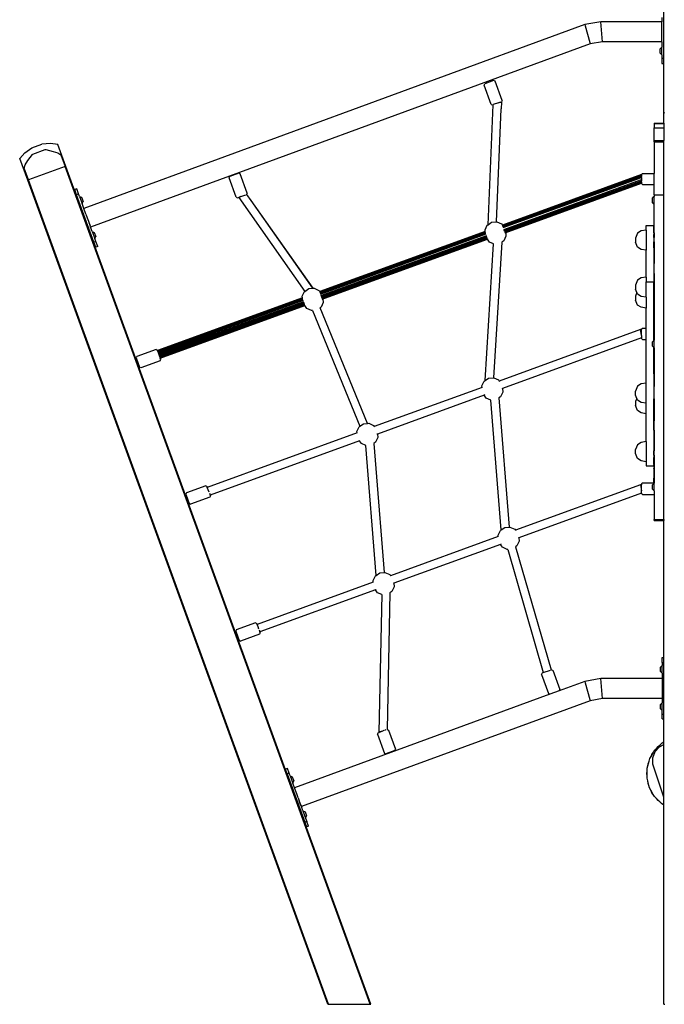
# Model space of a CAD drawing. Units: inches. Extents: x 1292 to 3652, y -888 to 345.
# Drawn here: x 3264 to 3390, y 3 to 195 of the extents above; entities that cross this region are included whole.
import ezdxf

# ---------------------------------------------------------------- set-up
doc = ezdxf.new("R2010")
doc.units = ezdxf.units.IN
doc.header["$MEASUREMENT"] = 0
doc.layers.add('VP-SIDE', color=50, linetype='Continuous', plot=False)

# ---------------------------------------------------------------- blocks, each defined once
blk = doc.blocks.new('3203_side2')
at = {"color": 0}
for p, q in [((-67.84, 13.95), (-67.84, 23.87)), ((-68.24, 21.87), (-68.24, 21.06)), ((-83.28, 20.51), (-181.25, -15.43)), ((-80.15, 21.06), (-83.28, 20.51)), ((-83.28, 20.51), (-83.21, 20.25)), ((-83.21, 20.25), (-82.33, 16.98)), ((-68.24, 21.06), (-80.15, 21.06)), ((-79.81, 17.16), (-80.15, 21.06)), ((-68.24, 17.16), (-68.24, 21.06)), ((-82.26, 16.73), (-179.91, -19.1)), ((-82.33, 16.98), (-82.26, 16.73)), ((-79.81, 17.16), (-82.26, 16.73)), ((-68.24, 17.16), (-79.81, 17.16)), ((-68.24, 16.08), (-68.57, 15.76)), ((-68.57, 14.9), (-68.57, 15.76)), ((-68.24, 17.16), (-68.24, 16.08)), ((-68.24, 14.58), (-68.24, 16.08)), ((-68.24, 14.58), (-68.57, 14.9)), ((-68.24, 14.58), (-68.24, 13.95)), ((-68.24, 13.95), (-67.84, 13.95)), ((-68.24, 13.95), (-68.24, 12.93)), ((-67.84, 12.93), (-67.84, 13.95)), ((-68.24, 12.93), (-67.84, 12.93)), ((-67.84, 3.25), (-67.84, 12.93)), ((-102.98, 8.67), (-102.86, 8.93)), ((-101.62, 4.91), (-102.98, 8.67)), ((-101.12, 9.56), (-102.86, 8.93)), ((-100.85, 9.45), (-101.12, 9.56)), ((-99.48, 5.69), (-100.85, 9.45)), ((-102.2, -18.62), (-101.24, 4.84)), ((-101.62, 4.91), (-101.35, 4.79)), ((-101.35, 4.79), (-101.24, 4.84)), ((-101.24, 4.84), (-101.2, 4.85)), ((-100.19, 5.22), (-101.2, 4.85)), ((-100.58, -18.06), (-99.67, 4.03)), ((-100.58, -18.06), (-99.67, 4.03)), ((-100.19, 5.22), (-100.03, 5.28)), ((-100, 5.25), (-100.19, 5.22)), ((-100.03, 5.28), (-99.92, 5.32)), ((-99.84, 5.28), (-100, 5.25)), ((-99.92, 5.32), (-99.61, 5.43)), ((-99.92, 5.32), (-99.86, 5.32)), ((-99.86, 5.32), (-99.73, 5.34)), ((-99.71, 5.31), (-99.84, 5.28)), ((-99.73, 5.34), (-99.65, 5.34)), ((-99.67, 5.32), (-99.71, 5.31)), ((-99.61, 5.34), (-99.67, 4.03)), ((-99.64, 5.33), (-99.67, 5.32)), ((-99.65, 5.34), (-99.62, 5.34)), ((-99.63, 5.33), (-99.64, 5.33)), ((-99.61, 5.34), (-99.63, 5.33)), ((-99.62, 5.34), (-99.61, 5.34)), ((-99.48, 5.69), (-99.61, 5.43)), ((-67.86, 3.24), (-67.84, 3.25)), ((-67.86, 1.2), (-67.86, 3.24)), ((-67.84, 3.25), (-67.64, 3.35)), ((-69.74, 1.2), (-69.74, 1.19)), ((-69.74, 1.2), (-67.86, 1.2)), ((-69.74, 1.19), (-67.86, 1.19)), ((-69.74, 1.19), (-69.74, 1.16)), ((-69.74, 1.16), (-67.86, 1.16)), ((-69.74, 1.16), (-69.74, 1.15)), ((-69.74, 1.15), (-67.86, 1.15)), ((-69.74, 1.15), (-69.74, 0.34)), ((-69.74, 0.34), (-67.86, 0.34)), ((-69.74, -2.17), (-69.74, 0.34)), ((-67.86, 1.2), (-67.86, 1.19)), ((-67.86, 1.19), (-67.86, 1.16)), ((-67.86, 1.16), (-67.86, 1.15)), ((-67.86, 1.15), (-67.86, 0.34)), ((-67.86, 0.34), (-67.86, -1.32)), ((-67.86, -1.32), (-67.84, -1.32)), ((-67.84, -1.32), (-67.84, -2.17)), ((-67.69, -1.32), (-67.84, -1.32)), ((-192.79, -4.59), (-191.41, -3.58)), ((-191.41, -3.58), (-189.45, -2.86)), ((-187.74, -2.75), (-189.45, -2.86)), ((-186.32, -2.92), (-187.74, -2.75)), ((-184.76, -7.22), (-186.32, -2.92)), ((-69.74, -2.17), (-67.84, -2.17)), ((-69.74, -2.4), (-69.74, -2.17)), ((-69.74, -2.4), (-67.84, -2.4)), ((-69.74, -2.4), (-69.74, -8.59)), ((-67.84, -2.4), (-67.84, -2.17)), ((-67.84, -12.75), (-67.84, -2.4)), ((-193.78, -5.65), (-192.79, -4.59)), ((-192.22, -9.93), (-193.78, -5.65)), ((-192.17, -6.07), (-191.29, -4.88)), ((-191.29, -4.88), (-191.22, -4.82)), ((-191.22, -4.82), (-188.79, -3.94)), ((-188.79, -3.94), (-188.7, -3.93)), ((-188.7, -3.93), (-187.27, -4.28)), ((-187.27, -4.28), (-186.34, -4.59)), ((-186.34, -4.59), (-185.72, -4.99)), ((-185.72, -4.99), (-184.9, -7.27)), ((-192.89, -7.6), (-192.68, -6.9)), ((-192.07, -9.88), (-192.89, -7.6)), ((-192.68, -6.9), (-192.17, -6.07)), ((-184.9, -7.27), (-192.07, -9.88)), ((-184.76, -7.22), (-184.9, -7.27)), ((-125.28, -171.07), (-184.9, -7.27)), ((-125.12, -171.07), (-184.76, -7.22)), ((-152.83, -9.47), (-152.7, -9.21)), ((-151.47, -13.23), (-152.83, -9.47)), ((-150.92, -8.56), (-152.7, -9.21)), ((-150.65, -8.68), (-150.92, -8.56)), ((-149.28, -12.44), (-150.65, -8.68)), ((-72.25, -8.83), (-99.41, -18.71)), ((-99.41, -18.71), (-72.25, -8.85)), ((-99.41, -18.71), (-72.25, -8.85)), ((-99.41, -18.78), (-72.24, -8.91)), ((-99.39, -18.9), (-72.22, -9.02)), ((-99.34, -19.04), (-72.19, -9.18)), ((-99.25, -19.2), (-72.19, -9.37)), ((-72.25, -8.83), (-72.19, -8.83)), ((-72.25, -8.83), (-72.25, -8.85)), ((-72.24, -8.91), (-72.25, -8.85)), ((-72.24, -8.91), (-72.22, -9.02)), ((-72.22, -9.02), (-72.19, -9.18)), ((-72.19, -8.79), (-71.99, -8.59)), ((-72.19, -8.79), (-72.19, -8.83)), ((-72.19, -8.83), (-72.19, -9.21)), ((-72.19, -9.21), (-72.19, -9.18)), ((-72.19, -9.37), (-72.19, -9.21)), ((-72.19, -9.37), (-72.19, -9.57)), ((-72.19, -9.58), (-72.19, -9.81)), ((-71.99, -8.59), (-69.74, -8.59)), ((-69.74, -10.77), (-69.74, -8.59)), ((-192.07, -9.88), (-192.22, -9.93)), ((-133.57, -171.07), (-192.22, -9.93)), ((-133.39, -171.07), (-192.07, -9.88)), ((-99.15, -19.55), (-72.19, -9.81)), ((-99.1, -19.74), (-72.19, -10.02)), ((-99.02, -19.91), (-72.19, -10.21)), ((-98.93, -20.04), (-72.19, -10.36)), ((-98.91, -20.14), (-72.19, -10.46)), ((-98.9, -20.2), (-72.19, -10.51)), ((-98.77, -20.17), (-72.19, -10.51)), ((-72.19, -9.81), (-72.19, -10.02)), ((-72.19, -10.21), (-72.19, -10.02)), ((-72.19, -10.21), (-72.19, -10.36)), ((-72.19, -10.36), (-72.19, -10.46)), ((-72.19, -10.46), (-72.19, -10.51)), ((-72.19, -10.51), (-72.19, -10.56)), ((-71.99, -10.77), (-72.19, -10.57)), ((-71.99, -10.77), (-69.74, -10.77)), ((-69.74, -12.75), (-69.74, -10.77)), ((-182.64, -11.62), (-183.01, -11.76)), ((-182.65, -12.75), (-183.01, -11.76)), ((-182.28, -12.61), (-182.65, -12.75)), ((-179.26, -22.07), (-182.65, -12.75)), ((-182.28, -12.61), (-182.64, -11.62)), ((-182.11, -13.08), (-182.28, -12.61)), ((-182.11, -13.08), (-181.69, -13.27)), ((-182.11, -13.08), (-181.59, -14.49)), ((-181.69, -13.27), (-181.39, -14.07)), ((-151.47, -13.23), (-151.2, -13.35)), ((-151.2, -13.35), (-150.86, -13.23)), ((-150.91, -13.28), (-150.95, -13.29)), ((-150.95, -13.29), (-150.94, -13.28)), ((-150.95, -13.29), (-150.95, -13.29)), ((-150.95, -13.29), (-138.02, -31.67)), ((-150.94, -13.28), (-150.89, -13.24)), ((-150.87, -13.27), (-150.91, -13.28)), ((-150.89, -13.24), (-150.86, -13.23)), ((-150.82, -13.24), (-150.87, -13.27)), ((-150.86, -13.23), (-150.85, -13.22)), ((-150.85, -13.22), (-150.53, -13.11)), ((-150.76, -13.22), (-150.82, -13.24)), ((-150.69, -13.18), (-150.76, -13.22)), ((-150.53, -13.11), (-150.69, -13.18)), ((-150.52, -13.1), (-150.53, -13.11)), ((-150.52, -13.1), (-149.55, -12.75)), ((-149.43, -12.68), (-149.41, -12.7)), ((-149.28, -12.44), (-149.41, -12.7)), ((-149.41, -12.7), (-148.57, -13.9)), ((-69.74, -13.08), (-70.07, -13.4)), ((-70.07, -14.25), (-70.07, -13.4)), ((-69.74, -12.75), (-67.84, -12.75)), ((-69.74, -12.75), (-69.74, -13.08)), ((-69.74, -14.58), (-69.74, -13.08)), ((-67.84, -76.26), (-67.84, -12.75)), ((-181.59, -14.49), (-181.39, -14.07)), ((-181.25, -15.43), (-181.59, -14.49)), ((-148.57, -13.9), (-136.49, -31.06)), ((-148.57, -13.9), (-136.51, -31.06)), ((-70.07, -14.35), (-70.07, -14.25)), ((-69.74, -14.58), (-70.07, -14.25)), ((-69.74, -14.68), (-70.07, -14.35)), ((-69.74, -14.68), (-69.74, -14.58)), ((-69.74, -20.24), (-69.74, -14.68)), ((-180.83, -16.59), (-181.25, -15.43)), ((-180.83, -16.59), (-180.58, -17.27)), ((-180.58, -17.27), (-180.34, -17.94)), ((-180.34, -17.94), (-180.24, -18.18)), ((-180.34, -17.94), (-180, -18.85)), ((-180.24, -18.18), (-180, -18.85)), ((-179.91, -19.1), (-180, -18.85)), ((-179.61, -19.93), (-179.91, -19.1)), ((-102.81, -19.65), (-102.37, -18.74)), ((-102.37, -18.74), (-102.2, -18.62)), ((-102.2, -18.62), (-101.53, -18.15)), ((-101.53, -18.15), (-100.58, -18.06)), ((-100.58, -18.06), (-100.58, -18.06)), ((-100.58, -18.06), (-100.5, -18.06)), ((-100.5, -18.06), (-99.58, -18.48)), ((-99.58, -18.48), (-99.41, -18.71)), ((-99.41, -18.71), (-99.41, -18.71)), ((-99.41, -18.71), (-99.41, -18.71)), ((-99.41, -18.71), (-99.39, -18.73)), ((-71.29, -18.76), (-69.79, -18.76)), ((-71.29, -19.66), (-71.29, -18.76)), ((-69.79, -20.24), (-69.79, -18.76)), ((-179.61, -19.93), (-179.19, -20.12)), ((-179.61, -19.93), (-179.1, -21.34)), ((-179.19, -20.12), (-178.9, -20.93)), ((-179.1, -21.34), (-178.9, -20.93)), ((-102.79, -19.93), (-135.13, -31.68)), ((-135.13, -31.69), (-102.79, -19.94)), ((-135.13, -31.76), (-102.75, -20)), ((-135.12, -31.69), (-102.79, -19.94)), ((-135.11, -31.88), (-102.68, -20.09)), ((-135.05, -32.02), (-102.64, -20.24)), ((-134.96, -32.18), (-102.6, -20.42)), ((-134.89, -32.45), (-102.46, -20.74)), ((-134.84, -32.65), (-102.37, -20.92)), ((-134.77, -32.83), (-102.32, -21.1)), ((-102.79, -19.93), (-102.81, -19.65)), ((-102.79, -19.94), (-102.79, -19.93)), ((-102.79, -19.97), (-102.79, -19.94)), ((-102.79, -19.94), (-102.79, -19.94)), ((-98.72, -20.84), (-99.16, -21.76)), ((-98.89, -20.21), (-98.77, -20.17)), ((-98.77, -20.17), (-98.72, -20.84)), ((-72.98, -20.29), (-73.39, -21.25)), ((-72.31, -19.84), (-72.98, -20.29)), ((-71.29, -19.66), (-72.31, -19.84)), ((-71.29, -19.66), (-71.29, -23.63)), ((-69.79, -20.24), (-69.74, -20.24)), ((-69.79, -20.24), (-69.79, -20.52)), ((-69.79, -20.52), (-69.74, -20.52)), ((-69.79, -21.1), (-69.79, -20.52)), ((-69.79, -21.1), (-69.74, -21.1)), ((-69.79, -21.1), (-69.79, -21.97)), ((-69.74, -20.24), (-69.74, -20.52)), ((-69.74, -20.52), (-69.74, -21.1)), ((-69.74, -21.97), (-69.74, -21.1)), ((-178.88, -21.94), (-179.26, -22.07)), ((-178.91, -23.04), (-179.26, -22.07)), ((-178.88, -21.94), (-179.1, -21.34)), ((-178.53, -22.9), (-178.91, -23.04)), ((-178.53, -22.9), (-178.88, -21.94)), ((-134.68, -32.97), (-102.31, -21.26)), ((-134.64, -33.08), (-102.25, -21.35)), ((-134.62, -33.16), (-102.23, -21.41)), ((-134.49, -33.15), (-102.35, -21.47)), ((-102.81, -49.12), (-101.17, -22.38)), ((-102.35, -21.47), (-102.22, -21.42)), ((-101.96, -22.02), (-102.35, -21.47)), ((-101.17, -22.38), (-101.96, -22.02)), ((-99.54, -22.02), (-101.17, -48.56)), ((-99.57, -22.04), (-99.57, -22.04)), ((-99.54, -22.02), (-99.55, -22.03)), ((-99.16, -21.76), (-99.54, -22.02)), ((-73.39, -21.25), (-73.39, -22.03)), ((-72.98, -23), (-73.39, -22.03)), ((-72.31, -23.45), (-72.98, -23)), ((-69.79, -21.97), (-69.74, -21.97)), ((-69.79, -23.13), (-69.79, -21.97)), ((-69.74, -21.97), (-69.74, -23.13)), ((-71.29, -23.63), (-72.31, -23.45)), ((-71.29, -28.86), (-71.29, -23.63)), ((-69.79, -23.13), (-69.74, -23.13)), ((-69.79, -23.13), (-69.79, -24.56)), ((-69.79, -24.56), (-69.74, -24.56)), ((-69.79, -24.56), (-69.79, -26.24)), ((-69.74, -23.13), (-69.74, -24.56)), ((-69.74, -24.56), (-69.74, -26.24)), ((-69.79, -26.24), (-69.74, -26.24)), ((-69.79, -26.24), (-69.79, -28.15)), ((-69.74, -28.15), (-69.74, -26.24)), ((-71.29, -28.86), (-72.31, -29.04)), ((-71.29, -28.86), (-71.29, -29.82)), ((-69.79, -28.15), (-69.74, -28.15)), ((-69.79, -28.15), (-69.79, -29.82)), ((-69.74, -28.15), (-69.74, -30.25)), ((-72.98, -29.49), (-73.39, -30.45)), ((-73.39, -30.45), (-73.39, -31.23)), ((-72.31, -29.04), (-72.98, -29.49)), ((-71.29, -29.82), (-69.99, -29.82)), ((-71.29, -32.82), (-71.29, -29.82)), ((-69.99, -29.82), (-69.79, -29.82)), ((-69.99, -29.82), (-69.99, -29.82)), ((-69.99, -29.82), (-69.99, -29.87)), ((-69.79, -30.25), (-69.79, -29.82)), ((-69.79, -30.25), (-69.74, -30.25)), ((-69.79, -32.52), (-69.79, -30.25)), ((-69.74, -30.25), (-69.74, -32.52)), ((-138.53, -32.63), (-138.09, -31.71)), ((-138.51, -32.91), (-138.53, -32.63)), ((-138.09, -31.71), (-138.02, -31.67)), ((-138.02, -31.67), (-137.24, -31.13)), ((-137.24, -31.13), (-136.51, -31.06)), ((-136.51, -31.06), (-136.49, -31.06)), ((-136.49, -31.06), (-136.22, -31.04)), ((-136.22, -31.04), (-135.29, -31.46)), ((-135.29, -31.46), (-135.13, -31.68)), ((-135.13, -31.68), (-135.13, -31.69)), ((-135.13, -31.69), (-135.12, -31.69)), ((-135.12, -31.69), (-135.11, -31.71)), ((-73.11, -31.91), (-73.39, -31.23)), ((-73.11, -31.91), (-73.39, -32.58)), ((-73.39, -32.58), (-73.39, -33.37)), ((-72.98, -32.2), (-73.11, -31.91)), ((-72.31, -32.65), (-72.98, -32.2)), ((-71.29, -32.82), (-72.31, -32.65)), ((-69.79, -32.52), (-69.74, -32.52)), ((-69.79, -34.93), (-69.79, -32.52)), ((-69.74, -32.52), (-69.74, -34.93)), ((-138.51, -32.91), (-166.85, -43.21)), ((-166.85, -43.21), (-138.51, -32.92)), ((-166.85, -43.22), (-138.51, -32.92)), ((-166.84, -43.28), (-138.46, -32.97)), ((-166.79, -43.39), (-138.4, -33.07)), ((-166.74, -43.53), (-138.35, -33.22)), ((-166.67, -43.71), (-138.32, -33.4)), ((-166.6, -43.9), (-138.21, -33.65)), ((-166.53, -44.09), (-138.12, -33.83)), ((-166.46, -44.28), (-138.05, -34.01)), ((-166.4, -44.45), (-138.03, -34.18)), ((-166.35, -44.58), (-137.99, -34.3)), ((-166.32, -44.67), (-137.95, -34.37)), ((-166.31, -44.71), (-138.06, -34.45)), ((-138.51, -32.92), (-138.51, -32.91)), ((-138.5, -32.95), (-138.51, -32.92)), ((-138.51, -32.92), (-138.51, -32.92)), ((-138.06, -34.45), (-137.94, -34.4)), ((-137.67, -35), (-138.06, -34.45)), ((-134.43, -33.82), (-134.87, -34.74)), ((-134.61, -33.19), (-134.49, -33.15)), ((-134.49, -33.15), (-134.43, -33.82)), ((-72.98, -34.33), (-73.39, -33.37)), ((-72.31, -34.78), (-72.98, -34.33)), ((-71.29, -32.82), (-71.29, -34.96)), ((-136.74, -35.42), (-137.67, -35)), ((-136.55, -35.4), (-136.74, -35.42)), ((-136.54, -35.4), (-136.55, -35.4)), ((-136.55, -35.4), (-136.55, -35.4)), ((-136.55, -35.4), (-127.28, -58.04)), ((-135.04, -34.86), (-135.05, -34.86)), ((-134.87, -34.74), (-135.04, -34.86)), ((-125.78, -57.47), (-135.04, -34.86)), ((-71.29, -34.96), (-72.31, -34.78)), ((-71.29, -38.83), (-71.29, -34.96)), ((-69.79, -34.93), (-69.74, -34.93)), ((-69.79, -37.44), (-69.79, -34.93)), ((-69.74, -34.93), (-69.74, -37.44)), ((-69.79, -37.44), (-69.74, -37.44)), ((-69.79, -40.02), (-69.79, -37.44)), ((-69.74, -37.44), (-69.74, -40.02)), ((-72.4, -39.14), (-100.02, -49.2)), ((-72.19, -39.14), (-72.4, -39.14)), ((-72.19, -40.32), (-72.4, -39.14)), ((-71.99, -38.83), (-72.19, -39.03)), ((-72.19, -39.03), (-72.19, -39.14)), ((-72.19, -40.32), (-72.19, -39.14)), ((-72.19, -40.32), (-72.19, -40.76)), ((-71.99, -38.83), (-71.29, -38.83)), ((-71.29, -41.08), (-71.29, -38.83)), ((-69.79, -40.02), (-69.74, -40.02)), ((-69.79, -41.26), (-69.79, -40.02)), ((-69.74, -40.02), (-69.74, -41.21)), ((-72.19, -40.76), (-99.38, -50.67)), ((-72.19, -40.87), (-72.19, -40.76)), ((-72.19, -40.87), (-71.99, -41.08)), ((-71.99, -41.08), (-71.29, -41.08)), ((-71.29, -49.58), (-71.29, -41.08)), ((-69.79, -41.26), (-70.07, -41.53)), ((-70.07, -42.39), (-70.07, -41.53)), ((-69.74, -41.21), (-69.79, -41.26)), ((-69.74, -42.71), (-69.74, -41.21)), ((-167.13, -43.02), (-170.89, -44.39)), ((-167.13, -43.02), (-166.87, -43.16)), ((-166.85, -43.21), (-166.87, -43.16)), ((-166.85, -43.22), (-166.85, -43.21)), ((-166.84, -43.25), (-166.85, -43.22)), ((-166.79, -43.39), (-166.81, -43.31)), ((-166.79, -43.39), (-166.74, -43.53)), ((-166.67, -43.71), (-166.74, -43.53)), ((-166.6, -43.9), (-166.67, -43.71)), ((-166.53, -44.09), (-166.6, -43.9)), ((-166.46, -44.28), (-166.53, -44.09)), ((-166.4, -44.45), (-166.46, -44.28)), ((-69.79, -42.66), (-70.07, -42.39)), ((-69.74, -42.71), (-69.79, -42.66)), ((-69.79, -45.24), (-69.79, -42.66)), ((-69.74, -42.71), (-69.74, -45.24)), ((-170.89, -44.39), (-171.01, -44.66)), ((-171.01, -44.66), (-170.35, -46.46)), ((-166.33, -45.22), (-170.09, -46.59)), ((-166.35, -44.58), (-166.4, -44.45)), ((-166.32, -44.67), (-166.35, -44.58)), ((-166.33, -45.22), (-166.22, -44.95)), ((-166.31, -44.71), (-166.32, -44.67)), ((-166.22, -44.95), (-166.31, -44.71)), ((-69.79, -45.24), (-69.74, -45.24)), ((-69.79, -47.8), (-69.79, -45.24)), ((-69.74, -45.24), (-69.74, -47.8)), ((-170.09, -46.59), (-170.35, -46.46)), ((-69.79, -47.8), (-69.74, -47.8)), ((-69.79, -47.8), (-69.79, -50.29)), ((-69.74, -47.8), (-69.74, -50.29)), ((-103.42, -50.15), (-102.98, -49.24)), ((-102.98, -49.24), (-102.81, -49.12)), ((-102.81, -49.12), (-102.14, -48.65)), ((-102.14, -48.65), (-101.17, -48.56)), ((-101.17, -48.56), (-101.11, -48.55)), ((-101.11, -48.55), (-100.18, -48.97)), ((-100.18, -48.97), (-100.02, -49.2)), ((-100.02, -49.2), (-100, -49.23)), ((-72.31, -49.76), (-72.98, -50.21)), ((-71.29, -49.58), (-72.31, -49.76)), ((-71.29, -53.54), (-71.29, -49.58)), ((-103.4, -50.43), (-124.45, -58.1)), ((-102.95, -51.97), (-123.81, -59.56)), ((-103.4, -50.43), (-103.42, -50.15)), ((-103.4, -50.47), (-103.4, -50.43)), ((-102.83, -51.92), (-102.95, -51.97)), ((-102.56, -52.52), (-102.95, -51.97)), ((-99.32, -51.34), (-99.76, -52.26)), ((-99.38, -50.67), (-99.5, -50.71)), ((-99.38, -50.67), (-99.32, -51.34)), ((-72.98, -50.21), (-73.39, -51.17)), ((-73.39, -51.95), (-73.39, -51.17)), ((-73.12, -52.59), (-73.39, -51.95)), ((-69.79, -50.29), (-69.74, -50.29)), ((-69.79, -50.29), (-69.79, -52.67)), ((-69.74, -52.67), (-69.74, -50.29)), ((-101.66, -52.93), (-102.56, -52.52)), ((-99.63, -78.3), (-101.66, -52.93)), ((-101.65, -52.93), (-101.66, -52.93)), ((-99.76, -52.26), (-100.09, -52.48)), ((-100.09, -52.48), (-98.07, -77.75)), ((-100.09, -52.48), (-100.09, -52.48)), ((-73.12, -52.59), (-73.39, -53.22)), ((-73.39, -53.22), (-73.39, -54.01)), ((-72.98, -52.91), (-73.12, -52.59)), ((-72.31, -53.37), (-72.98, -52.91)), ((-71.29, -53.54), (-72.31, -53.37)), ((-71.29, -55.6), (-71.29, -53.54)), ((-69.79, -52.67), (-69.74, -52.67)), ((-69.79, -54.9), (-69.79, -52.67)), ((-69.74, -52.67), (-69.74, -54.9)), ((-72.98, -54.97), (-73.39, -54.01)), ((-72.31, -55.42), (-72.98, -54.97)), ((-71.29, -55.6), (-72.31, -55.42)), ((-71.29, -61.01), (-71.29, -55.6)), ((-69.79, -54.9), (-69.74, -54.9)), ((-69.79, -56.95), (-69.79, -54.9)), ((-69.74, -54.9), (-69.74, -56.95)), ((-127.28, -58.04), (-126.57, -57.55)), ((-126.57, -57.55), (-125.78, -57.47)), ((-125.78, -57.47), (-125.54, -57.45)), ((-125.54, -57.45), (-124.61, -57.87)), ((-69.79, -56.95), (-69.74, -56.95)), ((-69.79, -58.8), (-69.79, -56.95)), ((-69.74, -58.8), (-69.74, -56.95)), ((-127.83, -59.33), (-157.1, -69.99)), ((-127.85, -59.05), (-127.41, -58.13)), ((-127.83, -59.33), (-127.85, -59.05)), ((-127.83, -59.36), (-127.83, -59.33)), ((-127.41, -58.13), (-127.28, -58.04)), ((-124.61, -57.87), (-124.45, -58.1)), ((-124.45, -58.1), (-124.43, -58.13)), ((-123.81, -59.56), (-123.93, -59.61)), ((-123.81, -59.56), (-123.75, -60.24)), ((-69.79, -58.8), (-69.74, -58.8)), ((-69.79, -58.8), (-69.79, -60.41)), ((-69.74, -58.8), (-69.74, -60.41)), ((-127.38, -60.87), (-156.56, -71.49)), ((-127.26, -60.82), (-127.38, -60.87)), ((-126.99, -61.42), (-127.38, -60.87)), ((-126.09, -61.82), (-126.99, -61.42)), ((-124.19, -61.15), (-124.52, -61.38)), ((-124.52, -61.38), (-124.52, -61.38)), ((-124.52, -61.38), (-124.13, -66.32)), ((-123.75, -60.24), (-124.19, -61.15)), ((-72.31, -61.19), (-72.98, -61.64)), ((-71.29, -61.01), (-72.31, -61.19)), ((-71.29, -61.01), (-71.29, -64.98)), ((-69.79, -60.41), (-69.74, -60.41)), ((-69.79, -60.41), (-69.79, -61.77)), ((-69.74, -60.41), (-69.74, -61.77)), ((-126.09, -61.82), (-126.08, -61.82)), ((-126.08, -61.83), (-126.09, -61.82)), ((-124.06, -87.19), (-126.09, -61.82)), ((-72.98, -61.64), (-73.39, -62.61)), ((-73.39, -63.39), (-73.39, -62.61)), ((-72.98, -64.35), (-73.39, -63.39)), ((-69.79, -61.77), (-69.74, -61.77)), ((-69.79, -61.77), (-69.79, -62.86)), ((-69.79, -62.86), (-69.74, -62.86)), ((-69.79, -63.66), (-69.79, -62.86)), ((-69.74, -61.77), (-69.74, -62.86)), ((-69.74, -63.66), (-69.74, -62.86)), ((-72.31, -64.8), (-72.98, -64.35)), ((-71.29, -64.98), (-72.31, -64.8)), ((-71.29, -64.98), (-71.29, -65.78)), ((-69.79, -63.66), (-69.74, -63.66)), ((-69.79, -63.66), (-69.79, -64.16)), ((-69.79, -64.16), (-69.74, -64.16)), ((-69.79, -64.35), (-69.79, -64.16)), ((-69.79, -64.35), (-69.74, -64.35)), ((-69.79, -65.42), (-69.79, -64.35)), ((-69.79, -65.46), (-69.79, -65.42)), ((-69.79, -65.46), (-69.79, -65.51)), ((-69.74, -63.66), (-69.74, -64.16)), ((-69.74, -64.16), (-69.74, -64.35)), ((-69.74, -64.35), (-69.74, -69.08)), ((-124.13, -66.32), (-122.5, -86.65)), ((-124.13, -66.32), (-122.51, -86.65)), ((-71.29, -65.78), (-69.79, -65.78)), ((-69.79, -65.52), (-69.79, -65.51)), ((-69.79, -65.53), (-69.79, -65.52)), ((-69.79, -65.53), (-69.79, -65.6)), ((-69.79, -65.61), (-69.79, -65.6)), ((-69.79, -65.63), (-69.79, -65.61)), ((-69.79, -65.63), (-69.79, -65.63)), ((-69.79, -65.65), (-69.79, -65.63)), ((-69.79, -65.68), (-69.79, -65.65)), ((-69.79, -65.71), (-69.79, -65.68)), ((-69.79, -65.75), (-69.79, -65.71)), ((-69.79, -65.71), (-69.79, -65.71)), ((-69.79, -65.76), (-69.79, -65.75)), ((-69.79, -65.78), (-69.79, -65.76)), ((-69.79, -65.76), (-69.79, -65.76)), ((-69.79, -65.81), (-69.79, -65.78)), ((-69.79, -65.81), (-69.79, -66.13)), ((-69.79, -66.31), (-69.79, -66.24)), ((-69.79, -66.32), (-69.79, -66.31)), ((-69.79, -66.31), (-69.79, -66.32)), ((-69.79, -66.32), (-69.79, -66.32)), ((-69.79, -66.32), (-69.79, -66.32)), ((-69.79, -66.32), (-69.79, -66.32)), ((-69.79, -66.32), (-69.79, -66.89)), ((-69.79, -66.89), (-69.79, -66.89)), ((-69.79, -66.89), (-69.79, -67.97)), ((-71.99, -69.08), (-72.19, -69.3)), ((-72.19, -69.3), (-72.19, -69.49)), ((-71.99, -69.08), (-69.79, -69.09)), ((-69.79, -69.23), (-70.07, -69.5)), ((-69.79, -69.09), (-69.79, -68.15)), ((-69.79, -69.09), (-69.74, -69.08)), ((-69.79, -69.09), (-69.79, -69.22)), ((-69.74, -69.18), (-69.79, -69.22)), ((-69.79, -69.23), (-69.79, -69.22)), ((-69.74, -69.08), (-69.74, -69.18)), ((-69.74, -70.68), (-69.74, -69.18)), ((-161.18, -71.07), (-161.29, -71.34)), ((-157.42, -69.7), (-161.18, -71.07)), ((-157.42, -69.7), (-157.16, -69.84)), ((-157.1, -69.99), (-157.16, -69.84)), ((-156.94, -70.45), (-157.1, -69.99)), ((-156.76, -70.95), (-156.92, -70.5)), ((-156.7, -71.1), (-156.56, -71.49)), ((-72.4, -69.49), (-96.85, -78.39)), ((-72.19, -71.11), (-96.2, -79.85)), ((-72.19, -69.49), (-72.4, -69.49)), ((-72.4, -69.49), (-72.19, -70.67)), ((-72.19, -70.67), (-72.19, -69.49)), ((-72.19, -71.11), (-72.19, -70.67)), ((-72.19, -71.11), (-72.19, -71.16)), ((-72.19, -71.16), (-71.99, -71.37)), ((-70.07, -70.36), (-70.07, -69.5)), ((-69.74, -70.68), (-70.07, -70.36)), ((-69.74, -70.68), (-69.74, -71.37)), ((-161.29, -71.34), (-160.64, -73.14)), ((-160.64, -73.14), (-160.38, -73.28)), ((-156.62, -71.91), (-160.38, -73.28)), ((-156.51, -71.64), (-156.62, -71.91)), ((-156.51, -71.64), (-156.56, -71.49)), ((-71.99, -71.37), (-69.74, -71.37)), ((-69.74, -71.37), (-69.74, -76.26)), ((-69.74, -76.26), (-67.84, -76.26)), ((-69.74, -76.44), (-69.74, -76.26)), ((-69.74, -76.44), (-67.84, -76.44)), ((-67.84, -76.26), (-67.84, -76.44)), ((-67.84, -103.27), (-67.84, -76.44)), ((-100.25, -79.34), (-99.81, -78.42)), ((-99.81, -78.42), (-99.63, -78.3)), ((-99.63, -78.3), (-98.96, -77.84)), ((-98.96, -77.84), (-98.07, -77.75)), ((-98.07, -77.75), (-97.94, -77.74)), ((-97.94, -77.74), (-97.01, -78.16)), ((-97.01, -78.16), (-96.85, -78.39)), ((-96.85, -78.39), (-96.83, -78.42)), ((-100.22, -79.62), (-121.28, -87.28)), ((-100.22, -79.62), (-100.25, -79.34)), ((-100.22, -79.65), (-100.22, -79.62)), ((-96.15, -80.53), (-96.59, -81.44)), ((-96.2, -79.85), (-96.33, -79.9)), ((-96.2, -79.85), (-96.15, -80.53)), ((-99.78, -81.15), (-120.64, -88.75)), ((-99.66, -81.11), (-99.78, -81.15)), ((-99.39, -81.7), (-99.78, -81.15)), ((-98.46, -82.12), (-99.39, -81.7)), ((-98.33, -82.11), (-98.46, -82.12)), ((-98.33, -82.11), (-91.41, -106.22)), ((-96.59, -81.44), (-96.82, -81.6)), ((-96.82, -81.6), (-89.9, -105.67)), ((-122.5, -86.65), (-122.37, -86.63)), ((-122.37, -86.63), (-121.44, -87.05)), ((-124.66, -88.51), (-147.36, -96.78)), ((-124.68, -88.23), (-124.24, -87.32)), ((-124.66, -88.51), (-124.68, -88.23)), ((-124.65, -88.55), (-124.66, -88.51)), ((-124.24, -87.32), (-124.06, -87.19)), ((-124.06, -87.19), (-123.39, -86.73)), ((-123.39, -86.73), (-122.51, -86.65)), ((-122.51, -86.65), (-122.5, -86.65)), ((-121.44, -87.05), (-121.28, -87.28)), ((-121.28, -87.28), (-121.26, -87.31)), ((-124.21, -90.05), (-146.81, -98.27)), ((-124.09, -90), (-124.21, -90.05)), ((-123.82, -90.6), (-124.21, -90.05)), ((-121.02, -90.34), (-121.39, -90.59)), ((-120.58, -89.42), (-121.02, -90.34)), ((-120.64, -88.75), (-120.76, -88.79)), ((-120.64, -88.75), (-120.58, -89.42)), ((-122.99, -90.97), (-123.82, -90.6)), ((-122.99, -90.97), (-123.54, -117.83)), ((-122.99, -90.95), (-122.99, -90.97)), ((-121.39, -90.59), (-121.93, -117.33)), ((-121.39, -90.59), (-121.4, -90.59)), ((-151.43, -97.85), (-151.55, -98.13)), ((-151.55, -98.13), (-150.89, -99.92)), ((-147.67, -96.49), (-151.43, -97.85)), ((-147.67, -96.49), (-147.41, -96.62)), ((-147.36, -96.78), (-147.41, -96.62)), ((-147.19, -97.23), (-147.36, -96.78)), ((-147.01, -97.73), (-147.17, -97.28)), ((-146.95, -97.88), (-146.81, -98.27)), ((-150.89, -99.92), (-150.63, -100.06)), ((-146.87, -98.69), (-150.63, -100.06)), ((-146.76, -98.42), (-146.87, -98.69)), ((-146.76, -98.42), (-146.81, -98.27)), ((-68.16, -103.27), (-67.84, -103.27)), ((-68.16, -104.26), (-68.16, -103.27)), ((-67.84, -104.26), (-67.84, -103.27)), ((-91.41, -106.22), (-90.01, -105.71)), ((-89.9, -105.67), (-89.92, -105.68)), ((-89.83, -105.65), (-89.9, -105.67)), ((-89.83, -105.65), (-89.56, -105.76)), ((-89.56, -105.76), (-88.19, -109.52)), ((-68.16, -104.83), (-68.49, -105.15)), ((-68.49, -106), (-68.49, -105.15)), ((-68.16, -104.26), (-67.84, -104.26)), ((-68.16, -104.26), (-68.16, -104.83)), ((-68.16, -106.33), (-68.16, -104.83)), ((-67.84, -114.33), (-67.84, -104.26)), ((-91.76, -106.56), (-91.63, -106.3)), ((-91.76, -106.56), (-90.4, -110.32)), ((-91.41, -106.22), (-91.63, -106.3)), ((-80.15, -107.37), (-83.28, -107.93)), ((-68.16, -107.37), (-80.15, -107.37)), ((-79.81, -111.28), (-80.15, -107.37)), ((-68.16, -106.33), (-68.49, -106)), ((-68.16, -106.33), (-68.16, -107.37)), ((-68.16, -107.37), (-68.16, -111.28)), ((-83.28, -107.93), (-88.33, -109.78)), ((-88.33, -109.78), (-88.19, -109.52)), ((-83.28, -107.93), (-83.21, -108.18)), ((-83.21, -108.18), (-82.33, -111.46)), ((-90.12, -110.43), (-140.05, -128.76)), ((-90.4, -110.32), (-90.12, -110.43)), ((-88.33, -109.78), (-90.12, -110.43)), ((-82.33, -111.46), (-82.26, -111.71)), ((-79.81, -111.28), (-82.26, -111.71)), ((-68.16, -111.28), (-79.81, -111.28)), ((-68.16, -111.28), (-68.16, -112.12)), ((-82.26, -111.71), (-138.72, -132.42)), ((-68.16, -112.12), (-68.49, -112.44)), ((-68.49, -113.3), (-68.49, -112.44)), ((-68.16, -113.62), (-68.49, -113.3)), ((-68.16, -113.62), (-68.16, -112.12)), ((-68.16, -114.33), (-68.16, -113.62)), ((-68.16, -114.33), (-67.84, -114.33)), ((-68.16, -115.27), (-68.16, -114.33)), ((-68.16, -115.27), (-67.84, -115.27)), ((-67.84, -115.27), (-67.84, -114.33)), ((-67.84, -119.78), (-67.84, -115.27)), ((-122.21, -117.43), (-122.43, -117.51)), ((-121.93, -117.33), (-121.94, -117.33)), ((-121.93, -117.33), (-121.66, -117.44)), ((-121.66, -117.44), (-120.29, -121.2)), ((-123.86, -118.24), (-123.72, -117.98)), ((-123.86, -118.24), (-122.49, -122)), ((-123.72, -117.98), (-123.51, -117.9)), ((-123.53, -117.83), (-123.54, -117.83)), ((-123.54, -117.83), (-123.51, -117.9)), ((-123.5, -117.82), (-123.53, -117.83)), ((-123.53, -117.84), (-123.49, -117.84)), ((-123, -117.72), (-123.51, -117.9)), ((-123.41, -117.8), (-123.5, -117.82)), ((-123.4, -117.8), (-123.41, -117.8)), ((-123.27, -117.77), (-123.4, -117.8)), ((-123.4, -117.83), (-123.39, -117.83)), ((-123.26, -117.77), (-123.27, -117.77)), ((-123.09, -117.73), (-123.26, -117.77)), ((-123, -117.72), (-123.09, -117.73)), ((-122.56, -117.56), (-123, -117.72)), ((-120.43, -121.46), (-120.29, -121.2)), ((-69.58, -121.33), (-69.27, -121.04)), ((-69.53, -121.66), (-68.69, -120.71)), ((-69.27, -121.04), (-68.54, -120.32)), ((-69.27, -121.04), (-68.99, -120.66)), ((-68.99, -120.66), (-68.54, -120.32)), ((-68.69, -120.71), (-67.84, -120.26)), ((-68.54, -120.32), (-68.18, -119.97)), ((-68.18, -119.97), (-67.84, -119.78)), ((-67.84, -120.26), (-67.84, -119.78)), ((-67.84, -130.59), (-67.84, -120.26)), ((-122.49, -122), (-122.22, -122.12)), ((-120.43, -121.46), (-122.22, -122.12)), ((-70.72, -123.51), (-70.58, -123.01)), ((-70.58, -123.01), (-70.35, -122.64)), ((-70.35, -122.64), (-69.84, -121.77)), ((-70.35, -122.64), (-70.18, -122.21)), ((-70.18, -122.21), (-69.84, -121.77)), ((-69.99, -122.85), (-69.53, -121.66)), ((-69.99, -124.12), (-69.99, -122.85)), ((-69.84, -121.77), (-69.58, -121.33)), ((-141.45, -124.94), (-141.82, -125.07)), ((-141.49, -126), (-141.82, -125.07)), ((-141.11, -125.86), (-141.45, -124.94)), ((-71.11, -125.43), (-71.1, -124.89)), ((-71.1, -124.89), (-70.98, -124.46)), ((-70.98, -124.46), (-70.72, -123.51)), ((-70.98, -124.46), (-70.93, -124.02)), ((-70.93, -124.02), (-70.72, -123.51)), ((-67.84, -130.59), (-69.99, -124.12)), ((-141.11, -125.86), (-141.49, -126)), ((-141.49, -126), (-138.04, -135.46)), ((-140.92, -126.39), (-141.11, -125.86)), ((-140.92, -126.39), (-140.5, -126.58)), ((-140.92, -126.39), (-140.4, -127.8)), ((-140.5, -126.58), (-140.2, -127.39)), ((-71.18, -125.95), (-71.11, -125.43)), ((-71.12, -126.39), (-71.18, -125.95)), ((-71.13, -126.84), (-71.12, -126.39)), ((-70.99, -127.37), (-71.13, -126.84)), ((-71.12, -126.39), (-71.11, -125.43)), ((-140.4, -127.8), (-140.2, -127.39)), ((-140.05, -128.76), (-140.4, -127.8)), ((-139.63, -129.92), (-140.05, -128.76)), ((-70.93, -127.89), (-70.99, -127.37)), ((-70.76, -128.29), (-70.99, -127.37)), ((-70.76, -128.29), (-70.93, -127.89)), ((-70.65, -128.74), (-70.76, -128.29)), ((-70.37, -129.22), (-70.65, -128.74)), ((-139.35, -130.68), (-139.63, -129.92)), ((-139.35, -130.68), (-139.14, -131.27)), ((-70.18, -129.7), (-70.37, -129.22)), ((-69.92, -130.03), (-70.37, -129.22)), ((-69.92, -130.03), (-70.18, -129.7)), ((-69.69, -130.44), (-69.92, -130.03)), ((-69.29, -130.85), (-69.69, -130.44)), ((-68.99, -131.25), (-69.29, -130.85)), ((-68.66, -131.5), (-69.29, -130.85)), ((-67.84, -132.13), (-67.84, -130.59)), ((-139.05, -131.51), (-139.14, -131.27)), ((-139.05, -131.51), (-139.14, -131.27)), ((-139.05, -131.51), (-138.8, -132.18)), ((-138.8, -132.18), (-139.05, -131.51)), ((-138.8, -132.18), (-138.72, -132.42)), ((-138.42, -133.25), (-138.72, -132.42)), ((-68.66, -131.5), (-68.99, -131.25)), ((-68.33, -131.84), (-68.66, -131.5)), ((-67.84, -132.13), (-68.33, -131.84)), ((-67.84, -171.07), (-67.84, -132.13)), ((-138.42, -133.25), (-138, -133.44)), ((-138.42, -133.25), (-137.91, -134.66)), ((-138, -133.44), (-137.71, -134.24)), ((-137.91, -134.66), (-137.71, -134.24)), ((-137.91, -134.66), (-137.67, -135.32)), ((-137.67, -135.32), (-138.04, -135.46)), ((-138.04, -135.46), (-137.72, -136.35)), ((-137.34, -136.21), (-137.72, -136.35)), ((-137.34, -136.21), (-137.67, -135.32)), ((-133.57, -171.07), (-133.39, -171.07)), ((-133.39, -171.07), (-125.28, -171.07)), ((-125.28, -171.07), (-125.12, -171.07)), ((-67.84, -171.07), (-67.64, -171.07))]:
    blk.add_line(p, q, dxfattribs=at)

msp = doc.modelspace()

# ---------------------------------------------------------------- block references
at = {"layer": 'VP-SIDE', "color": 0}
msp.add_blockref('3203_side2', (3457.94, 173.7), dxfattribs=at)

doc.saveas('drawing.dxf')
